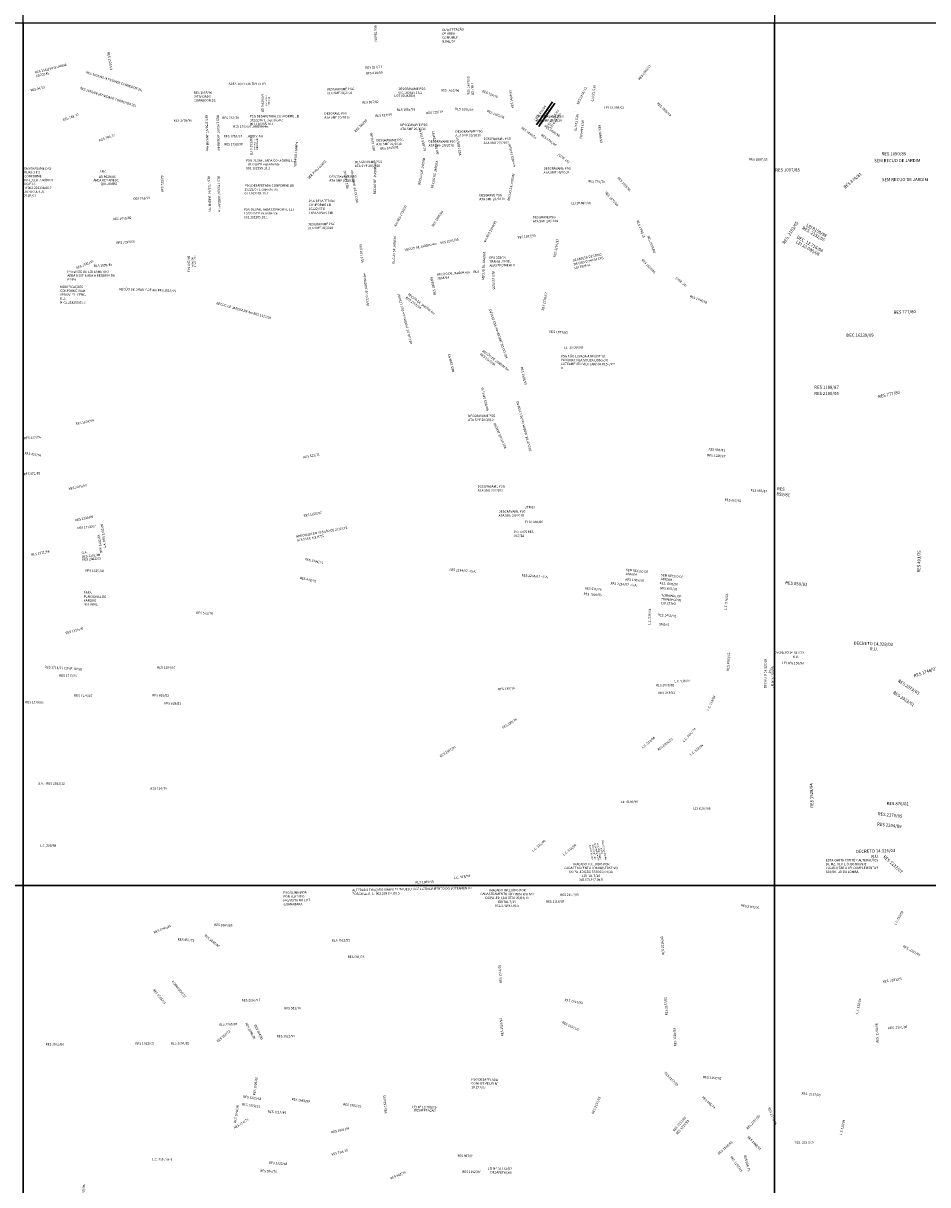
# Model space of a CAD drawing. Units: millimetres. Extents: x 171039 to 197592, y 1652121 to 1685349.
# Drawn here: x 183105 to 186010, y 1673309 to 1677040 of the extents above; entities that cross this region are included whole.
import ezdxf

# ---------------------------------------------------------------- set-up
doc = ezdxf.new("R2010")
doc.units = ezdxf.units.MM
doc.header["$MEASUREMENT"] = 0
doc.layers.add('P-GAUSS_KRUEGER', color=3, linetype='CONTINUOUS')
doc.layers.add('P-Ident_resolução', color=2, linetype='CONTINUOUS', lineweight=30)
doc.styles.add('SIMPLEX', font='simplex.shx')

msp = doc.modelspace()

# ---------------------------------------------------------------- linework, layer by layer
at = {"layer": 'P-GAUSS_KRUEGER'}
for p, q in [((185518, 1674270), (183105, 1674270)), ((183105, 1674270), (183105, 1671496)), ((185518, 1671496), (185518, 1674270))]:
    msp.add_line(p, q, dxfattribs=at)
for points in [[(183105, 1679804), (185518, 1679804), (185518, 1677040), (183105, 1677040)], [(183105, 1677040), (180692, 1677040), (180692, 1674270), (183105, 1674270)], [(185518, 1677040), (183105, 1677040), (183105, 1674270), (185518, 1674270)], [(187934, 1677040), (185518, 1677040), (185518, 1674270), (187934, 1674270)], [(183105, 1674270), (180692, 1674270), (180692, 1671496), (183105, 1671496)], [(183105, 1674270), (180692, 1674270), (180692, 1671496), (183105, 1671496)], [(183105, 1674270), (180692, 1674270), (180692, 1671496), (183105, 1671496)], [(187934, 1674270), (185518, 1674270), (185518, 1671496), (187934, 1671496)]]:
    msp.add_lwpolyline(points, close=True, dxfattribs=at)
for points in [[(184698.57377, 1674270), (185518, 1674270), (185518, 1677040), (183105, 1677040)], [(183105, 1674270), (184493.6499, 1674270)]]:
    msp.add_lwpolyline(points, dxfattribs=at)
at = {"layer": 'P-Ident_resolução'}
for p, q in [((184753.22922, 1676713.88262), (184805.14769, 1676787.02658)), ((184812.57183, 1676783.23174), (184761.2436, 1676708.22468)), ((184805.14769, 1676787.02658), (184805.14769, 1676787.02658)), ((184812.57183, 1676783.23174), (184812.57183, 1676783.23174)), ((184689.6603, 1676758.47807), (184689.6603, 1676758.47807)), ((184875.56736, 1676755.49332), (184875.56736, 1676755.49332))]:
    msp.add_line(p, q, dxfattribs=at)

# ---------------------------------------------------------------- texts
at = {"layer": 'P-Ident_resolução', "lineweight": 30, "style": 'SIMPLEX'}
for s, rotation, p in [('SEM RECUO DE JARDIM', 0.18963194, (185838.47201, 1676593.56261)), ('RES 1090/85', 0.18963194, (185862.11307, 1676615.53071)), ('RES 1097/85', 0.18963194, (185520.57538, 1676563.68939)), ('RES 874/81', 40.14464764, (185744.97885, 1676507.81647)), ('SEM RECUO DE JARDIM', 0.18963194, (185862.90449, 1676532.53682)), ('LEI 8150/98', 330.16009571, (185618.94708, 1676388.20043)), ('DEC. 12.716/00', 330.65853489, (185588.0299, 1676349.89936))]:
    msp.add_text(s, height=10, rotation=rotation, dxfattribs=at).set_placement(p)
at = {"layer": 'P-Ident_resolução', "style": 'SIMPLEX'}
for s, p in [('AEIC', (183350.46875, 1676559.60457)), ('ÁREA REMANESC.', (183330.70975, 1676532.40851)), ('LEI 9929/06', (183346.95603, 1676542.93602)), ('QUILOMBO', (183353.54238, 1676520.56506))]:
    msp.add_text(s, height=7.5, rotation=359.92869259, dxfattribs=at).set_placement(p)
at = {"layer": 'P-Ident_resolução', "lineweight": 30, "style": 'SIMPLEX'}
for s, insert, char_height, width, attachment_point, rotation in [('RES 786/80', (184238.75106, 1677034.01733), 7.507885, 80.0038, 1, 273), ('DESAFETAÇÃO DE ÁREA COMUM\\PLEI 9.042/02', (184450.72545, 1677022.6742), 7.5078849, 78.2478, 1, 1), ('RES 1525/93', (183382.036, 1676948.01437), 7.5078849, 75.89, 1, 279.79523965), ('RES 1542/94 (ELIMINA ESCOLA)', (183141.8904, 1676885.59216), 7.5078849, 110.9872853, 1, 14), ('RES 321/71', (184203.52569, 1676900.96849), 7.507885, 80, 1, 4), ('RES 2346/11', (185079.63558, 1676860.72869), 7.5078849, 83.19, 1, 53.51395039), ('RES 1655/96 (ATIVIDADE CORREDOR 26)', (183308.65779, 1676886.42147), 7.5078849, 282.4767112, 1, 342.15068671), ('RES 814/80', (184205.50407, 1676882.27171), 7.507885, 80, 1, 4), ('RES 1464/93', (184531.39595, 1676810.0185), 7.5078849, 80, 1, 91), ('RES 44/61', (183127.78176, 1676827.89884), 7.507885, 81.13, 1, 14), ('RES 1655/96 (ATIVIDADE CORREDOR 26)', (183288.5114, 1676835.51356), 7.5078849, 282.4767112, 1, 342.15068671), ('DESGRAVAME PSG\\PATA SMF 20/2010', (184080.24721, 1676831.99495), 7.5078849, 131.9533055, 1, 0.45911474), ('RES 1655/96', (184446.42851, 1676828.74245), 7.5078849, 83.19, 1, 358.83188661), ('LEI 7881', (184544.15646, 1676808.28446), 7.507885, 80, 1, 91), ('RES 729/79', (184581.1295, 1676825.90615), 7.507885, 83.19, 1, 338), ('RES 1464/93', (184672.59827, 1676766.12948), 7.5078849, 80, 1, 97.06861408), ('RES 2374/ 12', (184881.98025, 1676781.93546), 7.5078849, 83.19, 1, 62.90222177), ('RES 729/79', (184943.28829, 1676841.41031), 7.507885, 83.19, 1, 263), ('LEI 9.628/04', (183869.98622, 1676753.46088), 7.5078849, 81.13, 1, 90), ('PASSAGEM VENDIDA', (183883.58094, 1676775.74665), 4.8050464, 38.9940544, 1, 90), ('RES 937/82', (184193.81605, 1676789.09781), 7.507885, 83.19, 1, 3), ('RES 2085/03', (185144.68488, 1676786.78035), 7.5078849, 83.19, 1, 316), ('RES 749/79', (183231.05123, 1676732.78752), 7.507885, 81.13, 1, 19), ('RES 1753/97 JARDIM 4m', (183697.61947, 1676746.11373), 7.5078849, 152.9402372, 1, 271.66172946), ('RES 1753/97 JARDIM 4m', (183733.39298, 1676744.87096), 7.5078849, 152.9402372, 1, 271.66172946), ('DESGRAVE PSG\\PATA SMF 20/2010', (184072.14673, 1676753.70546), 7.5078849, 131.9533055, 1, 0.45911474), ('RES 814/80', (184235.54619, 1676745.65599), 7.507885, 83.19, 1, 6), ('RES 1655/96', (184304.51325, 1676765.59881), 7.5078849, 83.19, 1, 2), ('RES 729/79', (184399.00184, 1676754.77533), 7.507885, 83.19, 1, 6), ('RES 1655/96', (184492.19705, 1676768.68538), 7.5078849, 83.19, 1, 356.27348984), ('RES 1655/96', (184596.34467, 1676761.97923), 7.5078849, 83.19, 1, 338.17513995), ('LEI 9.461/04', (184745.77825, 1676729.24983), 7.5078849, 80, 1, 55), ('DESGRAVAME PSG\\PATA SMF 20/2010', (184752.70857, 1676743.71185), 7.5078849, 131.9533055, 1, 0.45911474), ('RES 1464/93', (184757.0614, 1676719.9342), 7.5078849, 80, 1, 55.2118287), ('LEI 10.148/07', (184785.11743, 1676711.02836), 7.5078849, 80, 1, 55), ('LEI 8.363/99', (184794.92906, 1676705.21854), 7.5078849, 80, 1, 55), ('RES 729/79', (184888.62976, 1676746.92734), 7.507885, 83.19, 1, 263), ('RES 786/80', (184167.61786, 1676694.26709), 7.507885, 80.0038, 1, 45), ('DESGRAVAME PSG\\PATA SMF 20/2010', (184315.95207, 1676716.89564), 7.5078849, 131.9533055, 1, 0.45911474), ('RES 1655/96', (184707.68187, 1676708.10237), 7.5078849, 83.19, 1, 323.8125126), ('RES 1655/96', (184781.49051, 1676714.144), 7.5078849, 83.19, 1, 324.85867206), ('RES 1464/93', (184906.64402, 1676727.31185), 7.5078849, 83.19, 1, 263), ('RES 1464/93', (184958.45649, 1676714.38919), 7.5078849, 83.19, 1, 276.66591457), ('RES 749/79', (183347.76818, 1676667.40175), 7.507885, 81.13, 1, 19), ('LEI 9.181/03', (183833.00496, 1676615.56483), 7.5078849, 81.13, 1, 90), ('PASSAGEM DESATIVADA', (183845.96596, 1676634.34742), 4.8050464, 45.4697378, 1, 90), ('RES 1691/96', (184228.40101, 1676629.47122), 7.5078849, 83.19, 1, 100), ('4m RES 1734/97', (184391.55732, 1676628.08188), 7.5078849, 117.62, 1, 101.85894072), ('4m RES 1734/97', (184432.91384, 1676617.54641), 7.5078849, 117.62, 1, 101.85894072), ('DESGRAVAME PSG\\PATA SMF 20/2010', (184493.09312, 1676696.04829), 7.5078849, 131.9533055, 1, 0.45911474), ('RES 1888/99', (184505.11314, 1676614.6235), 7.5078849, 83.19, 1, 100), ('DESGRAVAME PSG\\PATA SMF 20/2010', (184583.86696, 1676672.29692), 7.5078849, 131.9533055, 1, 0.45911474), ('RES 1796/98', (184771.35234, 1676684.99516), 7.5078849, 83.19, 1, 324), ('VER PROJ G84P4', (183974.05808, 1676579.61825), 7.5078849, 118, 1, 86), ('DESGRAVAME PSG\\PATA SMF 20/2010', (184238.79588, 1676668.13016), 7.5078849, 131.9533055, 1, 0.45911474), ('RES 1449/92', (184250.75137, 1676640.02368), 7.5078849, 83.19, 1, 6), ('DESGRAVAME PSG\\PATA SMF 20/2010', (184406.64174, 1676663.50782), 7.5078849, 131.9533055, 1, 0.45911474), ('4m RES 1598/95', (184678.71178, 1676577.25262), 7.5078849, 117.62, 1, 102), ('VER PROJ G84P2', (184017.7351, 1676544.50191), 7.5078849, 117.9980621, 1, 45), ('DESGRAVAME PSG\\PATA SMF 20/2010', (184169.87387, 1676597.83665), 7.5078849, 131.9533055, 1, 0.45911474), ('RECUO DE JARDIM 4m', (184230.49341, 1676490.88436), 7.5078849, 130.838944, 1, 89.41867663), ('RECUO DE JARDIM ', (184373.36403, 1676521.77371), 7.5078849, 117.6222814, 1, 79.7771867), ('RECUO DE JARDIM ', (184414.72056, 1676511.23824), 7.5078849, 117.6222814, 1, 79.7771867), ('(COR. 26)', (184825.10869, 1676622.36218), 7.507885, 83.19, 1, 324), ('RES 1097/85', (185436.45017, 1676606.72709), 7.5078849, 80, 1, 359), ('RES 1458/92', (184143.45897, 1676508.34155), 7.5078849, 83.1892008, 1, 100), ('RECUO DE JARDIM 4m', (184174.20731, 1676463.3358), 7.5078849, 152.94, 1, 100), ('DESGRAVAME PSG\\PATA SMF 20/2010', (184776.14794, 1676577.08294), 7.5078849, 131.9533055, 1, 0.45911474), ('RES 733/79', (183548.07589, 1676497.57231), 7.507885, 75.8860253, 1, 91), ('RES 1753/97 JARDIM 4m', (183704.79752, 1676549.75659), 7.5078849, 152.9402372, 1, 271.66172946), ('RES 1753/97 JARDIM 4m', (183735.87954, 1676548.51382), 7.5078849, 152.9402372, 1, 271.66172946), ('DESGRAVAME PSG\\PATA SMF 20/2010', (184088.1409, 1676550.9281), 7.5078849, 131.9533055, 1, 0.45911474), ('RECUO DE JARDIM ', (184660.5185, 1676470.94445), 7.5078849, 117.6222814, 1, 79.7771867), ('RES 729/79', (184919.90859, 1676536.40089), 7.507885, 83.19, 1, 357.10607675), ('RES 1655/96', (185018.13367, 1676547.26639), 7.5078849, 83.19, 1, 311.97361778), ('RES 733/79 ', (183458.75364, 1676479.15091), 7.5078849, 80, 1, 4), ('DESGRAVE PSG\\PATA SMF 20/2010', (184569.74204, 1676491.23839), 7.5078849, 131.9533055, 1, 0.45911474), ('RES 1655/96', (184978.22788, 1676500.03039), 7.5078849, 83.19, 1, 311.97361778), ('4m RES 1734/97', (184295.74943, 1676389.27703), 7.5078849, 117.62, 1, 62.23620142), ('RES 1099/85\\P ', (183392.85035, 1676414.73153), 7.5078849, 80, 1, 4), ('RES 1888/99', (184416.08196, 1676389.67634), 7.5078849, 83.19, 1, 56.94060812), ('DESGRAVE PSG\\PATA SMF 20/2010', (184741.68121, 1676420.51505), 7.5078849, 131.9533055, 1, 0.45911474), ('DESGRAVAME PSG\\PATA SMF 20/2010', (184019.1261, 1676398.35839), 7.5078849, 131.9533055, 1, 0.45911474), ('4m RES 1598/95', (184582.90389, 1676338.44777), 7.5078849, 117.62, 1, 62), ('RES 1796/98', (185081.4665, 1676407.94643), 7.5078849, 83.19, 1, 291), ('RES 2193/06', (183404.0321, 1676338.31097), 7.5078849, 80, 1, 4), ('RECUO DE JARDIM ', (184290.68884, 1676267.62832), 7.5078849, 117.6222814, 1, 87.108228), ('RECÚO DE JARDIM 4m     RES 1591/95', (184329.15195, 1676315.63785), 7.5078849, 247.58, 1, 11), ('RES 1591/95', (184692.24879, 1676355.27344), 7.5078849, 83.19, 1, 7), ('RES 1191/87', (184807.64677, 1676289.45834), 7.5078849, 83.19, 1, 79), ('RES 1655/96', (185115.90027, 1676358.4891), 7.5078849, 83.19, 1, 290.52624406), ('LEI 10.086/06', (185590.94431, 1676342.90897), 10, 178.465, 1, 330.16009485), ('RES 1691/96', (184190.68685, 1676270.97522), 7.5078849, 83.19, 1, 96.29689896), ('RECUO DE JARDIM ', (184577.84331, 1676216.79906), 7.5078849, 117.6222814, 1, 87.108228), ('DESAFETA DESTINO DE USO COMUM CFE. LEI 7926-IX', (184869.36166, 1676281.5309), 7.5078849, 108.7750542, 1, 12.34027048), ('\\H1x;\\C256;RES 2335/10', (183273.8505, 1676257.02648), 7.5078849, 80, 1, 22.43494882), ('RES 1099/85', (183331.29169, 1676264.10157), 7.5078849, 80, 1, 4), ('LEI 9.847/05', (183633.52853, 1676235.122), 7.5078849, 81.13, 1, 90), ('PASSAGEM DESAFETADA', (183646.48952, 1676253.90459), 4.8050464, 45.47, 1, 90), ('RES 538/76 TRANSF.UNID. ABASTECIMENTO', (184601.99228, 1676290.68647), 7.5078849, 83.19, 1, 1), ('RES 1655/96', (185096.38613, 1676283.75107), 7.5078849, 83.19, 1, 312.54375162), ('RECUO DE JARDIM 4m', (184208.52973, 1676132.13785), 7.5078849, 130.838944, 1, 96.41707872), ('RES 1888/99', (184423.8265, 1676166.84191), 7.5078849, 83.19, 1, 101.58974752), ('RECÚO DE JARDIM 4m     RES 1864/99', (184433.68805, 1676236.64901), 7.5078849, 138.08, 1, 4), ('RES 1598/95', (184618.16608, 1676243.46943), 7.5078849, 83.19, 1, 272.4014139), ('(COR. 26)', (185203.42923, 1676226.2488), 7.507885, 83.19, 1, 321), ('RECÚO DE JARDIM DE 4m RES 1812/98', (183413.73096, 1676189.96912), 7.5078849, 242.3346689, 1, 358.25147012), ('RECUO DE JARDIM 4m RES 1734/97', (184347.57391, 1676008.50241), 7.5078849, 234.6897698, 1, 104), ('RECÚO DE JARDIM 4m       RES 1563/94', (184344.31366, 1676172.8863), 7.5078849, 138.08, 1, 323), ('RES 1710/97', (184769.82855, 1676118.41669), 7.5078849, 83.19, 1, 79), ('RES 1796/98', (185247.77361, 1676166.96318), 7.5078849, 83.19, 1, 338.92118551), ('RECÚO DE JARDIM DE 4m RES 1812/98', (183726.53223, 1676144.73049), 7.5078849, 242.3346689, 1, 344.57299899), ('RECUO DE JARDIM 4m RES 1598/95', (184654.207, 1675962.7715), 7.5078849, 234.69, 1, 109), ('RES 777/80', (185900.50766, 1676116.50842), 10, 228.9818, 1, 2.00944743), ('RES 1077/85', (184795.27297, 1676053.1838), 7.5078849, 83.19, 1, 357), ('RES 1888/99', (184482.69055, 1675919.4175), 7.5078849, 83.19, 1, 103.7099696), ('RECÚO DE JARDIM 4m       RES 1563/94', (184582.89857, 1675990.97521), 7.5078849, 138.08, 1, 323), ('PSG NÃO LEVADA A REGISTRO, INVADIDA VILA SOUZA LOBO DO LOTEAMENTO VILA JARDIM.P15 URP II', (184832.16584, 1675974.59914), 7.5078849, 173.950556, 1, 359.64994324), ('RES 1598/95', (184709.50794, 1675936.34412), 7.5078849, 83.19, 1, 282.52229221), ('4m RES 1469/93', (184593.10927, 1675794.0193), 7.5078849, 117.62, 1, 104), ('RES 1188/87', (185645.76231, 1675875.97856), 10, 228.9818, 1, 359.57494475), ('RES 777/80', (185849.78254, 1675845.25563), 10, 228.9818, 1, 12), ('RECUO DE JARDIM 4m RES 1598/95', (184730.83913, 1675664.21871), 7.5078849, 214.3749898, 1, 104.84352122), ('DESGRAVAME PSG\\PATA SMF 20/2010', (184533.79068, 1675782.13706), 7.5078849, 131.9533055, 1, 0.45911474), ('RES 1878/99', (183272.87861, 1675756.36125), 7.5078849, 80, 1, 12), ('RECUO DE JARDIM ', (184650.29978, 1675672.71634), 7.5078849, 113.1575523, 1, 113.17941425), ('RES 457/74', (183107.20012, 1675710.85139), 7.507885, 80, 1, 4), ('RES 457/74', (183110.0623, 1675662.603), 7.507885, 80, 1, 351.69286061), ('RES 893/82', (185306.38721, 1675675.28943), 7.507885, 75.93, 1, 356), ('RES 321/71', (184003.93615, 1675649.76695), 7.507885, 75.9310414, 1, 10), ('RES 1188/87', (185301.71759, 1675656.6211), 7.5078849, 75.93, 1, 356), ('RES 871/81', (183106.22832, 1675595.25479), 7.507885, 80, 1, 4), ('RES 2079/03', (183250.00621, 1675547.91892), 7.5078849, 80, 1, 12), ('DESGRAVAME PSG\\PATA SMF 20/2010', (184564.59656, 1675555.47096), 7.5078849, 131.9533055, 1, 0.45911474), ('RES 859/81', (185526.65981, 1675549.93834), 10, 69.2286932, 1, 355), ('RES 893/82', (185358.14027, 1675512.92525), 7.507885, 75.93, 1, 356), ('RES 893/82', (185441.41726, 1675543.83331), 7.507885, 75.93, 1, 356), ('DESGRAVAME PSG\\PATA SMF 20/2010', (184631.5326, 1675475.08115), 7.5078849, 131.9533055, 1, 0.45911474), ('UTR 03', (184715.09092, 1675489.24472), 7.507885, 75.93, 1, 359.30529152), ('RES 1320/90', (183271.21067, 1675447.29269), 7.5078849, 80.0038, 1, 12), ('RES 1150/87', (184004.86764, 1675461.55712), 7.5078849, 92.6398958, 1, 10), ('RES 1713/97', (183278.70054, 1675421.84459), 7.5078849, 80.0038, 1, 6), ('G.A. RES 2292/09', (183364.33634, 1675352.31658), 7.5078849, 113.8179208, 1, 97.75552736), ('APROVADA EM SESSÃO DE 22.03.72 - ATA 518 E R.E N°05', (183980.98223, 1675394.44285), 7.5078849, 186.78, 1, 10), ('POLO 55 RES 867/81', (184681.72981, 1675409.46705), 7.5078849, 75.93, 1, 0.45911474), ('RES 2082/03', (183352.27038, 1675338.11514), 7.5078849, 80, 1, 98.62887037), ('RES 1771/98', (183130.41863, 1675335.40662), 7.5078849, 80, 1, 12), ('G.A. \\PRES 2292/09', (183291.85684, 1675342.4468), 7.5078849, 113.8179208, 1, 6.37445835), ('RES 493/75', (185975.67483, 1675275.78721), 10, 228.9818, 1, 88), ('RES 2082/03', (183294.86507, 1675320.53697), 7.5078849, 80, 1, 4.15667659), ('RES 1344/91', (184011.07975, 1675322.40763), 7.5078849, 89.95, 1, 348), ('RES 2234/07 - G.A.', (184474.34512, 1675288.70747), 7.5078849, 132.9590814, 1, 356), ('RES 1320/90', (183304.89911, 1675285.49962), 7.5078849, 80, 1, 359), ('RES 478/75', (183994.33502, 1675262.05009), 7.507885, 89.95, 1, 348), ('RES 2234/07 - G.A.', (184706.12636, 1675270.62178), 7.5078849, 132.9590814, 1, 356), ('SEM RECUO DE JARDIM', (185040.91759, 1675287.89439), 7.5078849, 75.93, 1, 354.5490408), ('RES 1308/90', (185039.56815, 1675257.28079), 7.5078849, 75.93, 1, 356), ('SEM RECUO DE JARDIM', (185153.66187, 1675271.51607), 7.5078849, 75.93, 1, 354.5490408), ('ÁREA FUNCIONAL DE PARQUE NATURAL', (183299.50951, 1675214.90646), 7.5078849, 80, 1, 359), ('RES 536/76', (184909.37798, 1675228.51041), 7.507885, 75.93, 1, 356), ('RES 2234/07 - G.A.', (184991.63659, 1675244.30878), 7.5078849, 132.9590814, 1, 356), ('RES 1308/90', (185149.21244, 1675245.16083), 7.5078849, 75.93, 1, 356), ('RES 670/78', (185151.50666, 1675229.43765), 7.507885, 75.93, 1, 356), ('RES 859/81', (185553.15981, 1675247.73834), 10, 228.9818, 1, 355), ('RES 1590/95', (184904.99658, 1675210.99437), 7.5078849, 75.93, 1, 356), ('TERMINAL DE TRANSPORTE COLETIVO', (185154.42787, 1675206.24467), 7.5078849, 75.93, 1, 357), ('L.C. 518/04', (185356.19719, 1675156.0876), 7.5078849, 75.93, 1, 83.81775265), ('RES 572/76', (183660.91653, 1675149.53654), 7.507885, 89.95, 1, 359), ('L.C. 518/04', (185111.68102, 1675107.51102), 7.5078849, 75.93, 1, 87.59172525), ('RES 1403/92', (185143.68938, 1675143.27078), 7.5078849, 75.93, 1, 356), ('SMSSS', (185147.49842, 1675113.5094), 7.507885, 75.93, 1, 356), ('RES 1320/90', (183239.79836, 1675084.30354), 7.5078849, 80, 1, 15.73337208), ('DECRETO 14.328/03', (185772.54713, 1675053.93266), 10, 156.195506, 1, 358), ('R.U.', (185824.44492, 1675035.43547), 10, 32.8834269, 1, 358), ('RES 2009/01', (185364.53756, 1674959.71179), 7.5078849, 75.93, 1, 87), ('DECRETO 14.327/03', (185484.33494, 1674903.79202), 7.5078849, 117.3157472, 1, 89.1850243), ('R.U.', (185576.67512, 1675008.88519), 7.5, 21.6330997, 1, 358), ('RES 1713/97 CONF. UPSD', (183174.50297, 1674976.12256), 7.5078849, 156.3019849, 1, 356.37097261), ('RES 1194/87 ', (183535.15041, 1674974.66042), 7.5078849, 84.8002853, 1, 359), ('R.U.', (185499.57474, 1674951.52016), 7.507885, 23.8690992, 1, 89), ('LEI Nº8.150/98', (185507.98374, 1674904.20212), 7.5078849, 91.3971191, 1, 89.1850243), ('LEI Nº8.150/98', (185543.2398, 1674988.87648), 7.5078849, 91.3971191, 1, 359.04475865), ('RES 1748/97', (185964.06843, 1674948.12153), 10, 228.9818, 1, 19), ('RES 1713/97', (183220.38253, 1674948.81534), 7.5078849, 80, 1, 359), ('L.C. 518/04', (185195.65473, 1674930.32609), 7.5078849, 75.93, 1, 0.99933255), ('RES 2073/03', (185918.93126, 1674933.37724), 10, 228.9818, 1, 327), ('RES 1179/87', (183268.34259, 1674884.22538), 7.5078849, 80, 1, 359), ('RES 918/82', (183519.45979, 1674885.03841), 7.507885, 80, 1, 359), ('RES 539/76', (184630.08184, 1674904.63834), 7.507885, 75.93, 1, 3.03694053), ('L.C. 518/04', (185299.04872, 1674834.21785), 7.5078849, 75.93, 1, 63.60982901), ('RES 2023/01', (185902.93126, 1674895.87724), 10, 228.9818, 1, 327), ('RES 1320/90', (183111.73832, 1674863.10496), 7.5078849, 80, 1, 359), ('RES 829/81', (183558.47791, 1674859.31794), 7.507885, 80, 1, 359), ('RES 539/76', (184642.14476, 1674779.04552), 7.507885, 75.93, 1, 33), ('L.C. 518 / 04', (185221.98574, 1674735.54218), 7.5078849, 90.076893, 1, 47.41058529), ('L.C. 518/04', (185089.87616, 1674715.57976), 7.5078849, 75.93, 1, 39.54608365), ('RES 2009/01', (185141.0143, 1674708.20831), 7.5078849, 75.93, 1, 37.95644808), ('RES 1347/91', (184441.8081, 1674687.60539), 7.5078849, 75.93, 1, 33), ('L.C. 518/04', (185244.49077, 1674692.19898), 7.5078849, 75.93, 1, 39.00613212), ('RES 714/79', (183512.79202, 1674585.89301), 7.507885, 80, 1, 359), ('RES 1528/94', (185633.25687, 1674519.77151), 10, 228.9818, 1, 92), ('RES 2179/05', (185850.69645, 1674505.83399), 10, 125.5341, 1, 354), ('RES 876/81', (185878.4802, 1674538.9775), 10, 228.9818, 1, 358.37558858), ('RES 1294/89', (185848.19645, 1674472.73399), 10, 228.9818, 1, 354.06805294), ('L.C. 200/89', (183158.84251, 1674402.88289), 7.5078849, 80, 1, 359), ('L.C. 518/04', (184737.55003, 1674383.7982), 7.5078849, 75.93, 1, 39.00613212), ('L.C. 518/04', (184836.79455, 1674371.50147), 7.5078849, 75.93, 1, 39.00613212), ('RUA M1-VILA FÁTIMA\\PPINTO\\PDESCADASTRADA\\PPELO EXPEDIENTE\\P002.074397.09.5,\\PEDITAL 10/2011', (184949.81705, 1674379.00603), 5, 85.5027793, 5, 280.16136116), ('ESTA CARTA CONTÉM ALTERAÇÕES DE MZ, UEU E SUBUNIDADE. CONSULTAR A LEI COMPLEMENTAR 630/09. LEI DA LOMBA. ', (185682.77661, 1674355.30817), 7.50788493, 177.1968674, 1, 0.08120235), ('DECRETO 14.326/03', (185779.26999, 1674384.48883), 10, 155.1180601, 1, 1.48409293), ('R.U.', (185828.29177, 1674368.1696), 10, 32.5535859, 1, 2.43951857), ('RES 2237/07', (185872.85606, 1674368.42626), 10, 109.8632, 1, 318), ('TRAÇADO INCLUÍDO POR CADASTRAMENTO ADMINISTRATIVO \\PDOPA -EDIÇÃO 3736 05/04/10\\PEDITAL 7/10\\P002.074397.09.5', (184928.4817, 1674313.01263), 7.5078849, 191.5846952, 5, 359.93060174), ('RES 1069/85', (184364.5973, 1674283.41475), 7.5078849, 75.93, 1, 3), ('L.C. 518/04', (184487.72968, 1674298.09579), 7.5078849, 75.93, 1, 8.18675344), ('PSG ELIMINADA POR TER SIDO PREVISTA NO LOT. GUANABARA.  ', (183940.38367, 1674250.99096), 7.5078849, 89.8397342, 1, 1), ('ALTERADO TRAÇADO VIÁRIO E LIM UEU, FACE LICENCIAMENTO DO LOTEAMENTO TOSCANA. E. U. 002.289724.00.5', (184161.81815, 1674259.23777), 7.5078849, 405.0917458, 1, 1), ('TRAÇADO INCLUÍDO POR CADASTRAMENTO ADMINISTRATIVO \\PDOPA -EDIÇÃO 3736 05/04/10\\PEDITAL 7/10\\P002.074397.09.5', (184659.13136, 1674229.40209), 7.5078849, 198.9462506, 5, 359.93060174), ('RES 2157/05', (184829.76744, 1674243.6046), 7.5078849, 80.0038, 1, 1), ('RES 1516/93', (184783.80941, 1674222.09658), 7.5078849, 80.0038, 1, 1.03564854), ('RES 2167/05', (185410.85591, 1674210.08371), 7.5078849, 80.0038, 1, 351.55657581), ('L.C 333/94', (185901.94343, 1674145.85993), 7.507885, 85.0523, 1, 61.34887288), ('RES 1069/85', (183523.0739, 1674122.9313), 7.5078849, 80.0038, 1, 22), ('RES 1069/85', (183718.3744, 1674148.13644), 7.5078849, 80.0038, 1, 357.02608909), ('RES 481/75', (183601.23553, 1674100.7862), 7.507885, 80.0038, 1, 357), ('RES 1898/00', (183690.70218, 1674113.87259), 7.5078849, 80.0038, 1, 321), ('RES 1622/95', (184095.64341, 1674097.49888), 7.5078849, 80.0038, 1, 1), ('RES 1516/93', (185156.90174, 1674047.45962), 7.5078849, 80.0038, 1, 94.46865212), ('RES. 2181/05', (185933.30451, 1674078.86604, -33.1), 7.5078849, 80.0845453, 1, 331.14166662), ('RES 581/76', (184147.26268, 1674044.61376), 7.507885, 80.0038, 1, 359.80843623), ('RES 1516/93', (184635.25125, 1673956.52682), 7.5078849, 80.0038, 1, 94.8555971), ('CORREDOR 57', (183586.4572, 1673965.83191), 7.5078849, 80.0038, 1, 308.8989716), ('RES. 2181/05', (185864.71191, 1673965.43398, -33.1), 7.5078849, 80.0845453, 1, 8.24227592), ('RES 1515/93', (183526.80191, 1673939.00621), 7.5078849, 80.0038, 1, 309.09739434), ('RES 2157/05', (185167.64891, 1673852.74301), 7.5078849, 80.0038, 1, 93.52806905), ('RES 2265/07', (183806.69766, 1673905.21538), 7.5078849, 80.0038, 1, 0.93022664), ('\\H1x;\\C256;RES 581/76', (183943.31281, 1673879.43971), 7.5078849, 80.0038, 1, 0.93022664), ('RES 1516/93', (184844.71331, 1673906.94505), 7.5078849, 80.0038, 1, 349.73000254), ('L.C 333/94', (185778.71049, 1673859.31336), 7.507885, 85.0523, 1, 77.78108471), ('RES 1516/93', (184640.27673, 1673785.5948), 7.5078849, 80.0038, 1, 95), ('RES 2157/05', (184838.15904, 1673834.96593), 7.5078849, 80.0038, 1, 333.78279722), ('RES 362/72', (183725.7421, 1673771.50368), 7.507885, 80.0038, 1, 41), ('RES 2265/07', (183733.33257, 1673827.60084), 7.5078849, 80.0038, 1, 0.93022664), ('RES 1898/00', (183823.91268, 1673830.35769), 7.5078849, 80.0038, 1, 298.47037052), ('RES 844/81', (183852.48261, 1673824.51529), 7.507885, 80.0038, 1, 296.61306119), ('RES 1516/93', (185195.63733, 1673753.14832), 7.5078849, 80.0038, 1, 92.95672856), ('RES. 2194/06', (185845.01841, 1673764.85187, -33.1), 7.5078849, 80.0845, 1, 93), ('RES. 2181/05', (185882.2833, 1673815.9787, -33.1), 7.5078849, 80.0845453, 1, 3.35548482), ('RES 1912/00', (183176.88593, 1673764.54158), 7.5078849, 80.0038, 1, 358.72091543), ('RES 1912/00', (183465.1823, 1673765.91048), 7.5078849, 80.0038, 1, 1), ('RES 1081/85', (183579.42368, 1673766.50025), 7.5078849, 80.0038, 1, 1), ('\\H1x;\\C256;RES 1622/95', (183919.03384, 1673789.54192), 7.5078849, 80.0038, 1, 0.93022664), ('RES 1898/00', (183842.56386, 1673596.94691), 7.5078849, 80.0038, 1, 82), ('RES 2157/05', (185168.13969, 1673672.56195), 7.5078849, 80.0038, 1, 314.1128583), ('RES 2157/05', (185288.75626, 1673658.59948), 7.5078849, 80.0038, 1, 355.21163132), ('RES 1225/88', (183811.77997, 1673596.1477), 7.5078849, 80.0038, 1, 352), ('RES 1882/99', (183967.72421, 1673588.11247), 7.5078849, 80.0038, 1, 352), ('RES 1625/95', (184265.8319, 1673537.50624), 7.5078849, 80.0038, 1, 95.15206974), ('RES 2157/05', (184930.3218, 1673538.44133), 7.5078849, 80.0038, 1, 67.10326384), ('RES 656/78', (185288.98165, 1673593.79056), 7.507885, 80.0038, 1, 318), ('RES. 2157/05', (185605.23719, 1673606.07609), 7.5078849, 85.0523115, 1, 354.78817656), ('RES 1644/96', (183781.05799, 1673508.09453), 7.5078849, 80.0038, 1, 81), ('RES 1370/91', (183807.7879, 1673570.91498), 7.5078849, 80.0038, 1, 353.10098982), ('RES 1112/86', (183890.59848, 1673547.69017), 7.5078849, 80.0038, 1, 357), ('RES 1882/99', (184132.98059, 1673571.91983), 7.5078849, 80.0038, 1, 352.45128422), ('RES 2157/05', (185503.17948, 1673558.30577), 7.5078849, 80.0038, 1, 292.88384195), ('RES 734/79', (183780.22659, 1673494.58766), 7.507885, 80.0038, 1, 32), ('RES 2157/05', (185190.60072, 1673484.31971), 7.5078849, 80.0038, 1, 49.11442417), ('RES 1516/93', (185200.34428, 1673473.84608), 7.5078849, 80.0038, 1, 49.38169458), ('RES 2157/05', (185426.56418, 1673490.89078), 7.5078849, 80.0038, 1, 47.12699963), ('L.C 333/94', (185726.96477, 1673469.95504), 7.507885, 85.0523, 1, 77.78108471), ('RES 1882/99', (184093.61176, 1673481.33796), 7.5078849, 80.0038, 1, 13), ('RES 1388/91', (185434.92541, 1673466.55798), 7.5078849, 80.0038, 1, 314), ('RES 734/79', (184094.25877, 1673409.39907), 7.507885, 80.0038, 1, 15.19281213), ('RES 1516/93', (185334.56704, 1673410.83373), 7.5078849, 80.0038, 1, 41.05922831), ('RES. 2157/05', (185582.18369, 1673448.09908), 7.5078849, 85.0523115, 1, 0.79763599), ('L.C. 405 / AF 9', (183518.44459, 1673395.05629), 7.5078849, 111.5231867, 1, 359), ('RES 857/81', (184498.85327, 1673405.42288), 7.507885, 80.0038, 1, 359.57556721), ('RES 2157/05', (185381.8341, 1673402.06748), 7.5078849, 80.0038, 1, 304.70548666), ('RES 656/78', (185426.45526, 1673404.66741), 7.507885, 80.0038, 1, 285), ('RES 586/76', (183866.2179, 1673357.44717), 7.507885, 80.0038, 1, 357), ('RES 1222/88', (183894.50179, 1673383.26684), 7.5078849, 80.0038, 1, 356.5122324), ('RES 542/76', (184282.96148, 1673332.3809), 7.507885, 80.0038, 1, 23), ('\\H1x;\\C256;RES 1665/96', (183291.50825, 1673251.45851), 7.5078849, 80.0038, 1, 85)]:
    msp.add_mtext(s, dxfattribs=dict(at, insert=insert, char_height=char_height, width=width, attachment_point=attachment_point, rotation=rotation))
at = {"layer": 'P-Ident_resolução', "lineweight": 30, "attachment_point": 1, "style": 'SIMPLEX'}
for s, insert, char_height, width in [('RES 1655/96 (ATIVIDADE CORREDOR 26)', (183653.15709, 1676820.70556), 7.5078849, 91.5621268), ('ÁREA DO COUNTRY CLUB', (183764.88372, 1676848.59672), 7.5078849, 152.2865463), ('DESGRAVAME PSG 001.103820.13.2', (184309.32687, 1676832.95328), 7.5078849, 111.4018728), ('LOT IGUATEMI', (184297.04406, 1676810.67657), 7.5078849, 78.7758699), ('PSG DESAFETADA CONFORME LEI 10222/07 E expediente 001.102285.10.1 ', (183832.46481, 1676745.16841), 7.5078849, 166.0076584), ('LEI 10.086/06', (184971.34447, 1676772.66244), 7.5078849, 83.19), ('RES 1798/98', (183587.96822, 1676731.75248), 7.5078849, 81.1321409), ('RES 733/79', (183744.35153, 1676739.56841), 7.507885, 74.0948878), ('RES 1753/97 JARDIM 4m', (183779.22806, 1676712.27692), 7.5078849, 152.150726), ('RES 1753/97      JARDIM 4m', (183749.05075, 1676680.67669), 7.5078849, 196.89), ('RES 1798/98', (183750.60687, 1676655.15631), 7.5078849, 81.1321409), ('PSG DESAFETADA CONFORME LEI 10222/07 E expediente 001.102285.10.1 ', (183820.59249, 1676603.08124), 7.5078849, 166.0076584), ('DESGRAVAME DAS RUAS 1 E 2 CONFORME PARECER JURÍDICO DO E.U. N°002.201138.00.7 JUNTO À RES. 2102/03 ', (183108.19026, 1676577.62144), 7.5078849, 102.2), ('PSG DESAFETADA CONFORME LEI 10222/07 E expediente 001.102285.10.1 ', (183815.80926, 1676522.51288), 7.5078849, 166.0076584), ('PSG DESAFETADA CONFORME LEI 10222/07 E expediente 001.102285.10.1 ', (183813.7708, 1676445.79152), 7.5078849, 166.0076584), ('PSG DESAFETADA CONFORME LEI 10222/07 E TRATATIVAS SMF', (184022.17308, 1676472.74158), 7.5078849, 85.5391514), ('LEI 10.086/06', (184864.59215, 1676466.1483), 7.5078849, 83.19), ('PREVISÃO DE LOTEAMENTO \\PÁREA DESTINADA A RESERVA DA PMPA', (183247.17911, 1676245.65639), 7.5078849, 159.8248624), ('MODIFICAÇÕES CONFORME VIAB. APROV. E LICENC. E.U. N°02.218253.00.0', (183223.39462, 1676196.89708), 7.5078849, 102.1984959), ('DEC 16239/09', (185748.76115, 1676042.90531), 10, 228.9818), ('LEI 10.086/06', (184841.62015, 1676002.43674), 7.5078849, 83.19), ('RES 2190/05', (185645.76231, 1675855.85423), 10, 228.9818), ('LEI 10.086/06', (184710.75032, 1675441.80964), 7.5078849, 83.19), ('DECRETO 14.327/03', (185517.45119, 1675022.87453), 7.5, 117.8781812), ('RES 2009/01', (185137.0701, 1674917.71059), 7.5078849, 75.93), ('RES 853/81', (185144.93569, 1674893.32039), 7.507885, 75.93), ('G.A. - RES 2361/12', (183152.08515, 1674601.44987), 7.5078849, 129.9912681), ('LEI 8150/98', (185024.73125, 1674543.18678), 7.5078849, 75.93), ('LEI 8150/98', (185257.37305, 1674521.50214), 7.5078849, 75.93)]:
    msp.add_mtext(s, dxfattribs=dict(at, insert=insert, char_height=char_height, width=width))
at = {"layer": 'P-Ident_resolução', "attachment_point": 1, "style": 'SIMPLEX'}
for s, insert, char_height, width, rotation in [('RES. 2163/05', (185542.26247, 1676335.3535), 10, 110.8967, 57), ('{\\Fsimplex.shx;RES. 2152/05}', (185610.60265, 1676388.32212), 10, 110.8967302, 329.82091148), ('PSG DESAFETADA CONFORME LEI Nº 10.222/07', (184544.6518, 1673651.24978), 7.5078849, 100.8905942, 359), ('\\H1x;\\C256;LEI Nº 10.709/09', (184354.82755, 1673562.57453), 7.5078849, 100.8905942, 359), ('DESAFETAÇÃO', (184360.31663, 1673552.49913), 7.5078849, 80.016491, 359), ('RES 1182/87', (184515.12309, 1673354.05859), 7.5078849, 80.0038, 0.6123638), ('LEI Nº 10.132/07', (184597.25543, 1673365.22201), 7.5078849, 99.1669369, 359), ('DESAFETAÇÃO', (184605.56351, 1673352.7344), 7.5078849, 80.016491, 359)]:
    msp.add_mtext(s, dxfattribs=dict(at, insert=insert, char_height=char_height, width=width, rotation=rotation))

doc.saveas('drawing.dxf')
